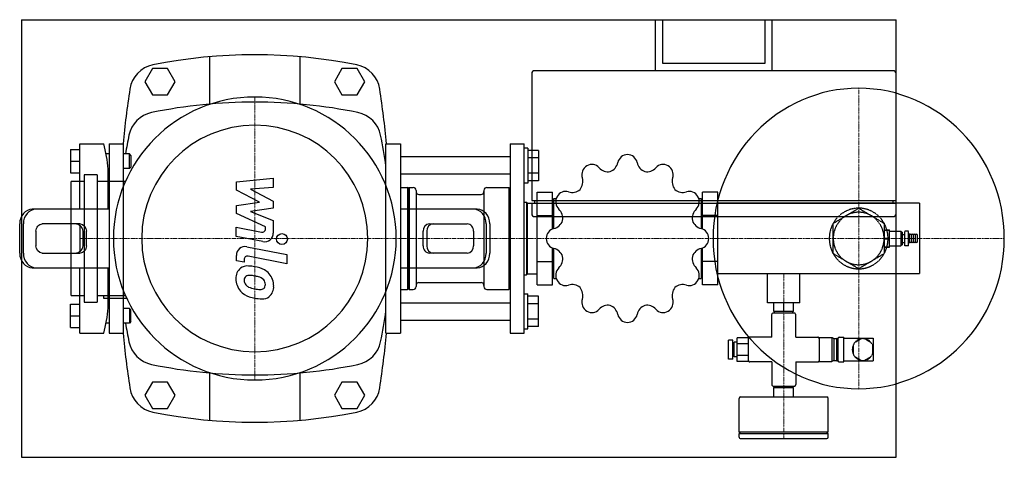
# Model space of a CAD drawing. Extents: x -161 to 514, y -150 to 150.
import ezdxf

# ---------------------------------------------------------------- set-up
doc = ezdxf.new("R2010")
doc.units = 0
doc.linetypes.add('DASHDOT', pattern=[1, 0.5, -0.25, 0, -0.25])
doc.linetypes.add('HIDDEN', pattern=[0.375, 0.25, -0.125])
doc.layers.get('0').update_dxf_attribs({"color": 124})
doc.layers.add('CP_AXIS', color=143, linetype='DASHDOT', lineweight=18)
doc.layers.add('CP_DETAL', color=33, linetype='Continuous')
doc.layers.add('cp_hidde', color=203, linetype='HIDDEN')

msp = doc.modelspace()

# ---------------------------------------------------------------- linework, layer by layer
for p, q in [((-160, 150), (-160, -150)), ((-160, 150), (440, 150)), ((275, 115), (275, 150)), ((275, 150), (280, 150)), ((280, 120), (280, 150)), ((350, 150), (350, 120)), ((350, 150), (355, 150)), ((355, 115), (355, 150)), ((440, -150), (440, 150)), ((-31.17, 124.62), (-31.17, 92.12)), ((31.17, 92.12), (31.17, 124.62)), ((-70.2, 116.5), (-75.39, 107.5)), ((-59.8, 116.5), (-70.2, 116.5)), ((-54.61, 107.5), (-59.8, 116.5)), ((59.8, 116.5), (54.61, 107.5)), ((70.2, 116.5), (59.8, 116.5)), ((75.39, 107.5), (70.2, 116.5)), ((438, 115), (192, 115)), ((350, 120), (280, 120)), ((190, 113), (190, 26)), ((440, 26), (440, 113)), ((-75.39, 107.5), (-70.2, 98.5)), ((-59.8, 98.5), (-54.61, 107.5)), ((54.61, 107.5), (59.8, 98.5)), ((70.2, 98.5), (75.39, 107.5)), ((-70.2, 98.5), (-59.8, 98.5)), ((59.8, 98.5), (70.2, 98.5)), ((-126.4, 61), (-126.4, 45)), ((-126.4, 61), (-120, 61)), ((-120, 65), (-103.66, 65)), ((-120, 20), (-120, 65)), ((-100, 65), (-100, -65)), ((-100, 65), (-90, 65)), ((-90, -65), (-90, 65)), ((90, -65), (90, 65)), ((90, 65), (100, 65)), ((100, 65), (100, -65)), ((175.18, 65), (175.18, -65)), ((175.18, 65), (184.88, 65)), ((184.88, -65), (184.88, 65)), ((187.3, 62), (184.88, 62)), ((187.3, 62), (187.3, 38)), ((-100, 58), (-102.05, 58)), ((-86, 58), (-90, 58)), ((-86, 48), (-86, 58)), ((-85, 57), (-86, 58)), ((-85, 57), (-85, 49)), ((175.18, 56), (100, 56)), ((194.58, 60.39), (187.3, 60.39)), ((194.58, 55.2), (187.3, 55.2)), ((194.58, 60.39), (194.58, 39.61)), ((-126.4, 53), (-120, 53)), ((-100, 48), (-100.57, 48)), ((-100.52, 20), (-100.52, 47.5)), ((-86, 48), (-90, 48)), ((-85, 49), (-86, 48)), ((-126.4, 45), (-120, 45)), ((-117.12, 43.63), (-117.12, -43.63)), ((-108.18, 43.63), (-117.12, 43.63)), ((-108.18, 43.63), (-108.18, -43.63)), ((175.18, 44), (100, 44)), ((194.58, 44.8), (187.3, 44.8)), ((-126.06, -39.16), (-126.06, 39.16)), ((-117.12, 39.16), (-126.06, 39.16)), ((-88.75, 39.16), (-108.18, 39.16)), ((100, 35), (104.85, 35)), ((104.85, 35), (104.85, -35)), ((105.34, 34.5), (104.85, 35)), ((105.34, 34.5), (105.82, 35)), ((105.34, 34.5), (105.34, -34.5)), ((105.82, 35), (105.82, -35)), ((105.82, 35), (108.73, 35)), ((159.17, 35), (174.21, 35)), ((174.21, 35), (174.21, -35)), ((175.18, 34), (174.21, 35)), ((187.3, 38), (184.88, 38)), ((194.58, 39.61), (187.3, 39.61)), ((110.67, 33), (110.67, -33)), ((112.61, 30.15), (155.29, 30.15)), ((157.23, 33), (157.23, -33)), ((193.61, 31.75), (204.28, 31.75)), ((193.61, -31.75), (193.61, 31.75)), ((204.28, 6.57), (204.28, 31.75)), ((205.25, 27.5), (206.83, 27.5)), ((205.25, 6.86), (205.25, 27.5)), ((304.55, 27.5), (306.13, 27.5)), ((306.13, 27.5), (306.13, 6.86)), ((317.77, 31.75), (307.1, 31.75)), ((307.1, 6.57), (307.1, 31.75)), ((317.77, 26.62), (317.77, 31.75)), ((184.88, 25), (186.33, 25)), ((186.33, 25), (186.33, -25)), ((186.82, 24.5), (186.33, 25)), ((186.82, 24.5), (186.82, -24.5)), ((186.82, 24.15), (193.61, 24.15)), ((190, 26), (440, 26)), ((440, 24), (190, 24)), ((190, 24), (190, 17)), ((192, 26), (192, 24)), ((204.28, 24.15), (205.25, 24.15)), ((306.13, 24.15), (307.1, 24.15)), ((438, 24), (438, 26)), ((440, 17), (440, 24)), ((-100, 20), (-152.63, 20)), ((150.13, 20), (100, 20)), ((152.63, 20), (150.13, 20)), ((192, 15), (438, 15)), ((193.61, 15.88), (204.28, 15.88)), ((315.57, 15.88), (307.1, 15.88)), ((-161.29, -10), (-161.29, 10)), ((-158.79, -10), (-158.79, 10)), ((-119.82, 10), (-145.8, 10)), ((-120, 9.22), (-120, -9.22)), ((119.82, 10), (145.8, 10)), ((158.79, 10), (158.79, -10)), ((161.29, 10), (161.29, -10)), ((-150.13, 5), (-150.13, -5)), ((-117.99, 5), (-117.99, -5)), ((-115.49, -5), (-115.49, 5)), ((115.49, -5), (115.49, 5)), ((117.99, 5), (117.99, -5)), ((150.13, 5), (150.13, -5)), ((204.28, -31.75), (204.28, -6.57)), ((307.1, -31.75), (307.1, -6.57)), ((-145.8, -10), (-119.82, -10)), ((145.8, -10), (119.82, -10)), ((205.25, -27.5), (205.25, -6.86)), ((306.13, -6.86), (306.13, -27.5)), ((-152.63, -20), (-100, -20)), ((-120, -65), (-120, -20)), ((-100.52, -47.5), (-100.52, -20)), ((100, -20), (152.63, -20)), ((193.61, -15.88), (204.28, -15.88)), ((315.57, -15.88), (307.1, -15.88)), ((184.88, -25), (186.33, -25)), ((186.82, -24.5), (186.33, -25)), ((186.82, -24.15), (193.61, -24.15)), ((204.28, -24.15), (205.25, -24.15)), ((306.13, -24.15), (307.1, -24.15)), ((317.77, -31.75), (317.77, -26.62)), ((112.61, -30.15), (155.29, -30.15)), ((193.61, -31.75), (204.28, -31.75)), ((205.25, -27.5), (206.83, -27.5)), ((304.55, -27.5), (306.13, -27.5)), ((317.77, -31.75), (307.1, -31.75)), ((-126.06, -39.16), (-117.12, -39.16)), ((-108.18, -39.16), (-88.75, -39.16)), ((-103.71, -39.16), (-103.71, -40.95)), ((100, -35), (104.85, -35)), ((105.34, -34.5), (104.85, -35)), ((105.34, -34.5), (105.82, -35)), ((105.82, -35), (108.73, -35)), ((159.17, -35), (174.21, -35)), ((175.18, -34), (174.21, -35)), ((184.88, -38), (187.3, -38)), ((187.3, -62), (187.3, -38)), ((194.58, -39.61), (187.3, -39.61)), ((194.58, -60.39), (194.58, -39.61)), ((-126.4, -61), (-126.4, -45)), ((-126.4, -45), (-120, -45)), ((-117.12, -43.63), (-108.18, -43.63)), ((-103.71, -40.95), (-87.93, -40.95)), ((100, -44), (175.18, -44)), ((194.58, -44.8), (187.3, -44.8)), ((-126.4, -53), (-120, -53)), ((-100, -48), (-100.57, -48)), ((-86, -48), (-90, -48)), ((-86, -48), (-86, -58)), ((-85, -49), (-86, -48)), ((-85, -57), (-85, -49)), ((-100, -58), (-102.05, -58)), ((-86, -58), (-90, -58)), ((-85, -57), (-86, -58)), ((100, -56), (175.18, -56)), ((194.58, -55.2), (187.3, -55.2)), ((194.58, -60.39), (187.3, -60.39)), ((-126.4, -61), (-120, -61)), ((-120, -65), (-103.66, -65)), ((-100, -65), (-90, -65)), ((-100, -65), (-90, -65)), ((90, -65), (100, -65)), ((175.18, -65), (184.88, -65)), ((184.88, -62), (187.3, -62)), ((325.05, -82.65), (325.05, -69.65)), ((327.96, -69.65), (325.05, -69.65)), ((327.96, -82.65), (327.96, -69.65)), ((328.93, -73.15), (327.96, -73.15)), ((328.93, -81.15), (328.93, -71.15)), ((330.87, -71.15), (328.93, -71.15)), ((338.63, -68.07), (330.87, -68.07)), ((330.87, -84.23), (330.87, -68.07)), ((338.63, -72.11), (330.87, -72.11)), ((338.63, -84.23), (338.63, -68.07)), ((328.93, -79.15), (327.96, -79.15)), ((338.63, -80.19), (330.87, -80.19)), ((327.96, -82.65), (325.05, -82.65)), ((330.87, -81.15), (328.93, -81.15)), ((338.63, -84.23), (330.87, -84.23)), ((354.63, -84.65), (339.6, -84.65)), ((354.63, -84.65), (354.63, -100.15)), ((-31.17, -92.12), (-31.17, -124.62)), ((31.17, -124.62), (31.17, -92.12)), ((371.12, -92.89), (371.12, -100.15)), ((-70.2, -98.5), (-75.39, -107.5)), ((-59.8, -98.5), (-70.2, -98.5)), ((-54.61, -107.5), (-59.8, -98.5)), ((59.8, -98.5), (54.61, -107.5)), ((70.2, -98.5), (59.8, -98.5)), ((75.39, -107.5), (70.2, -98.5)), ((355.6, -101.15), (370.15, -101.15)), ((356.38, -102.15), (356.38, -101.15)), ((369.38, -102.15), (369.38, -101.15)), ((-75.39, -107.5), (-70.2, -116.5)), ((-59.8, -116.5), (-54.61, -107.5)), ((54.61, -107.5), (59.8, -116.5)), ((70.2, -116.5), (75.39, -107.5)), ((356.09, -102.15), (369.67, -102.15)), ((356.09, -108.65), (356.09, -102.15)), ((369.67, -108.65), (369.67, -102.15)), ((332.32, -132.65), (332.32, -109.65)), ((333.29, -108.65), (392.46, -108.65)), ((393.43, -132.65), (393.43, -109.65)), ((-70.2, -116.5), (-59.8, -116.5)), ((59.8, -116.5), (70.2, -116.5)), ((332.32, -132.65), (393.43, -132.65)), ((333.29, -133.65), (332.32, -132.65)), ((332.32, -133.65), (393.43, -133.65)), ((332.32, -136.15), (332.32, -133.65)), ((392.46, -133.65), (393.43, -132.65)), ((393.43, -136.15), (393.43, -133.65)), ((333.29, -137.15), (392.46, -137.15)), ((-160, -150), (440, -150)), ((0, -150), (0, -150))]:
    msp.add_line(p, q)
for centre, radius, start, end in [((0, -227.61), 353.61, 78.59951, 101.40049), ((-65.94, 99.42), 20, 101.40049, 171.3072), ((65.94, 99.42), 20, 8.6928, 78.59951), ((192, 113), 2, 90, 180), ((438, 113), 2, 0, 90), ((584.3, 0), 677.8, 171.3072, 174.49696), ((-584.3, 0), 677.8, 5.50304, 8.6928), ((0, -260.11), 353.61, 90, 101.54237), ((0, -260.11), 353.61, 78.45763, 90), ((-66.75, 66.75), 20, 101.54237, 168.45763), ((66.75, 66.75), 20, 11.54237, 78.45763), ((260.11, 0), 353.61, 168.45763, 170.55961), ((-260.11, 0), 353.61, 8.06802, 11.54237), ((-210.71, 36.78), 110.71, 5.55853, 14.76982), ((192, 17), 2, 180, 270), ((438, 17), 2, 270, 0), ((-210.71, -36.78), 110.71, 345.23018, 354.44147), ((-260.11, 0), 353.61, 348.45763, 351.93198), ((260.11, 0), 353.61, 189.44039, 191.54237), ((584.3, 0), 677.8, 185.50304, 188.6928), ((-584.3, 0), 677.8, 351.3072, 354.49696), ((-66.75, -66.75), 20, 191.54237, 258.45763), ((66.75, -66.75), 20, 281.54237, 348.45763), ((0, 260.11), 353.61, 258.45763, 270), ((0, 260.11), 353.61, 270, 281.54237), ((-65.94, -99.42), 20, 188.6928, 258.59951), ((65.94, -99.42), 20, 281.40049, 351.3072), ((0, 227.61), 353.61, 258.59951, 281.40049)]:
    msp.add_arc(centre, radius, start, end)
for centre, major_axis, ratio, start_param, end_param in [((414.29, 0), (0, 103), 0.970027, 4.712389, 10.995574), ((0, 0), (-68.59, 68.59), 1, 3.926991, 10.210176), ((0, 0), (-54.87, 54.87), 1, 3.926991, 10.210176), ((255.65, 50.52), (0, 6.98), 0.970027, 0.007415, 1.349413), ((255.69, 0), (0, 57.5), 0.970027, -0.001606, 0.001606), ((255.73, 50.52), (0, 6.98), 0.970027, -1.349413, -0.007415), ((231.15, 43.73), (0, 6.98), 0.970027, 0.531014, 1.873011), ((255.69, 0), (0, 57.5), 0.970027, 0.521993, 0.525205), ((231.22, 43.77), (0, 6.98), 0.970027, -0.825814, 0.516183), ((242.3, 54.31), (0, 8.56), 0.970027, 2.315779, 3.318553), ((240.94, 53.93), (0, 8.56), 0.970027, 3.488231, 4.491005), ((270.43, 53.93), (0, 8.56), 0.970027, 1.79218, 2.794954), ((269.08, 54.31), (0, 8.56), 0.970027, 2.964633, 3.967407), ((280.16, 43.77), (0, 6.98), 0.970027, -0.516183, 0.825814), ((255.69, 0), (0, 57.5), 0.970027, -0.525205, -0.521993), ((280.23, 43.73), (0, 6.98), 0.970027, 4.410174, 5.752171), ((216.76, 39.1), (0, 8.56), 0.970027, 4.01183, 5.014604), ((294.62, 39.1), (0, 8.56), 0.970027, 1.268581, 2.271355), ((108.73, 33), (0, 2), 0.970027, 4.712389, 6.283185), ((159.17, 33), (0, 2), 0.970027, 0, 1.570796), ((112.61, 32.15), (0, 2), 0.970027, 1.570796, 3.141593), ((155.29, 32.15), (0, 2), 0.970027, 3.141593, 4.712389), ((213.23, 25.22), (0, 6.98), 0.970027, 1.054613, 2.39661), ((255.69, 0), (0, 57.5), 0.970027, 1.045592, 1.048803), ((213.27, 25.29), (0, 6.98), 0.970027, -0.302215, 1.039782), ((217.76, 40.13), (0, 8.56), 0.970027, 2.839378, 3.842152), ((293.62, 40.13), (0, 8.56), 0.970027, 2.441034, 3.443808), ((298.11, 25.29), (0, 6.98), 0.970027, -1.039782, 0.302215), ((298.15, 25.22), (0, 6.98), 0.970027, 3.886575, 5.228572), ((255.69, 0), (0, 57.5), 0.970027, -1.048803, -1.045592), ((-152.63, 10), (0, -10), 0.866025, 3.141593, 4.712389), ((-150.13, 10), (0, 10), 0.866025, 0, 1.570796), ((150.13, 10), (0, 10), 0.866025, 4.712389, 6.283185), ((152.63, 10), (0, 10), 0.866025, 4.712389, 6.283185), ((203.01, 13.8), (0, 8.56), 0.970027, 4.535429, 5.538203), ((308.37, 13.8), (0, 8.56), 0.970027, 0.744982, 1.747756), ((119.82, 5), (0, 5), 0.866025, 0, 1.570796), ((122.32, 5), (0, 5), 0.866025, 0, 1.570796), ((145.8, 5), (0, -5), 0.866025, 1.570796, 3.141593), ((206.69, 0.04), (0, 6.98), 0.970027, 0.221384, 1.563381), ((203.38, 15.2), (0, 8.56), 0.970027, 3.362976, 4.36575), ((308, 15.2), (0, 8.56), 0.970027, 1.917435, 2.920209), ((304.69, 0.04), (0, 6.98), 0.970027, -1.563381, -0.221384), ((255.69, 0), (0, 57.5), 0.970027, 1.56919, 1.572402), ((255.69, 0), (0, 57.5), 0.970027, 4.710783, 4.713995), ((119.82, -5), (0, 5), 0.866025, 1.570796, 3.141593), ((122.32, -5), (0, -5), 0.866025, 4.712389, 6.283185), ((145.8, -5), (0, -5), 0.866025, 0, 1.570796), ((206.69, -0.04), (0, 6.98), 0.970027, 1.578212, 2.920209), ((304.69, -0.04), (0, 6.98), 0.970027, 3.362976, 4.704974), ((-152.63, -10), (0, -10), 0.866025, 4.712389, 6.283185), ((-150.13, -10), (0, 10), 0.866025, 1.570796, 3.141593), ((150.13, -10), (0, -10), 0.866025, 0, 1.570796), ((152.63, -10), (0, -10), 0.866025, 0, 1.570796), ((203.38, -15.2), (0, 8.56), 0.970027, -1.224158, -0.221384), ((203.01, -13.8), (0, 8.56), 0.970027, 3.886575, 4.889349), ((308.37, -13.8), (0, 8.56), 0.970027, 1.393836, 2.39661), ((308, -15.2), (0, 8.56), 0.970027, 0.221384, 1.224158), ((213.23, -25.22), (0, 6.98), 0.970027, 0.744982, 2.08698), ((298.15, -25.22), (0, 6.98), 0.970027, 4.196206, 5.538203), ((108.73, -33), (0, 2), 0.970027, 3.141593, 4.712389), ((112.61, -32.15), (0, 2), 0.970027, 0, 1.570796), ((155.29, -32.15), (0, 2), 0.970027, 4.712389, 6.283185), ((159.17, -33), (0, 2), 0.970027, 1.570796, 3.141593), ((255.69, 0), (0, 57.5), 0.970027, 2.092789, 2.096001), ((213.27, -25.29), (0, 6.98), 0.970027, 2.10181, 3.443808), ((217.76, -40.13), (0, 8.56), 0.970027, -0.700559, 0.302215), ((216.76, -39.1), (0, 8.56), 0.970027, 4.410174, 5.412948), ((294.62, -39.1), (0, 8.56), 0.970027, 0.870237, 1.873011), ((293.62, -40.13), (0, 8.56), 0.970027, -0.302215, 0.700559), ((298.11, -25.29), (0, 6.98), 0.970027, 2.839378, 4.181375), ((255.69, 0), (0, 57.5), 0.970027, 4.187184, 4.190396), ((231.15, -43.73), (0, 6.98), 0.970027, 1.268581, 2.610579), ((242.3, -54.31), (0, 8.56), 0.970027, -0.17696, 0.825814), ((240.94, -53.93), (0, 8.56), 0.970027, -1.349413, -0.346639), ((270.43, -53.93), (0, 8.56), 0.970027, 0.346639, 1.349413), ((269.08, -54.31), (0, 8.56), 0.970027, -0.825814, 0.17696), ((280.23, -43.73), (0, 6.98), 0.970027, 3.672607, 5.014604), ((255.69, 0), (0, 57.5), 0.970027, 2.616388, 2.6196), ((231.22, -43.77), (0, 6.98), 0.970027, 2.625409, 3.967407), ((255.65, -50.52), (0, 6.98), 0.970027, 1.79218, 3.134177), ((255.73, -50.52), (0, 6.98), 0.970027, 3.149008, 4.491005), ((280.16, -43.77), (0, 6.98), 0.970027, 2.315779, 3.657776), ((255.69, 0), (0, 57.5), 0.970027, 3.663586, 3.666797), ((255.69, 0), (0, 57.5), 0.970027, 3.139987, 3.143199), ((339.6, -68.65), (0, 1), 0.970027, 0.563455, 1.570796), ((339.6, -83.65), (0, 1), 0.970027, 1.570796, 3.141593), ((355.6, -100.15), (0, 1), 0.970027, 1.570796, 3.141593), ((370.15, -100.15), (0, 1), 0.970027, 3.141593, 4.712389), ((333.29, -109.65), (0, 1), 0.970027, 0, 1.570796), ((392.46, -109.65), (0, 1), 0.970027, 4.712389, 6.283185), ((333.29, -136.15), (0, 1), 0.970027, 1.570796, 3.141593), ((392.46, -136.15), (0, 1), 0.970027, 3.141593, 4.712389)]:
    msp.add_ellipse(centre, major_axis=major_axis, ratio=ratio, start_param=start_param, end_param=end_param)
at = {"extrusion": (0, 0, -1)}
for centre, major_axis, start_param, end_param in [((-145.8, 5), (0, -5), 1.570796, 3.141593), ((-122.32, 5), (0, 5), 0, 1.570796), ((-119.82, 5), (0, 5), 0, 1.570796), ((-145.8, -5), (0, -5), 0, 1.570796), ((-122.32, -5), (0, -5), 4.712389, 6.283185), ((-119.82, -5), (0, 5), 1.570796, 3.141593)]:
    msp.add_ellipse(centre, major_axis=major_axis, ratio=0.866025, start_param=start_param, end_param=end_param, dxfattribs=at)
at = {"layer": 'CP_AXIS'}
for p, q in [((414.29, 103), (414.29, -103)), ((0, -97), (0, 97)), ((-120, 0), (108.5, 0)), ((100, 0), (456, 0)), ((456, 0), (514.2, 0)), ((362.88, -137.15), (362.88, -24.15))]:
    msp.add_line(p, q, dxfattribs=at)
at = {"layer": 'CP_DETAL'}
for p, q in [((-12.66, 38.74), (12.66, 41.41)), ((12.66, 41.41), (12.66, 34.89)), ((-12.66, 33.22), (-12.66, 38.74)), ((12.66, 34.89), (-2.99, 33.85)), ((-2.99, 33.85), (12.66, 25.66)), ((3.23, 24.84), (-12.66, 33.22)), ((-12.66, 22.63), (3.23, 24.84)), ((-12.66, 17.11), (-12.66, 22.63)), ((12.66, 20.73), (-2.99, 18.57)), ((12.66, 25.66), (12.66, 20.73)), ((7.32, 8.02), (-12.66, 17.11)), ((-2.99, 18.57), (12.66, 12.25)), ((-12.67, 7.66), (4.64, 4.34)), ((-12.67, 1.35), (-12.67, 7.66)), ((7.32, 6.55), (7.32, 8.02)), ((12.66, 12.25), (12.67, 3.76)), ((5.54, -2.14), (-12.67, 1.35)), ((-5.51, -5.69), (21.94, -11.03)), ((-12.66, -15.28), (-12.66, -11.58)), ((21.94, -17.34), (-4.63, -12.18)), ((21.94, -11.03), (21.94, -17.34)), ((-7.31, -16.32), (-12.66, -15.28)), ((-7.31, -14.39), (-7.31, -16.32))]:
    msp.add_line(p, q, dxfattribs=at)
msp.add_circle((18.6, -0.43), 3.75, dxfattribs=at)
for centre, radius, start, end in [((5.07, 6.55), 2.25, 259.12824, 0.03612), ((6.67, 3.75), 6, 259.14628, 0.1097), ((-6.66, -11.58), 6, 79.00415, 180), ((-5.06, -14.39), 2.25, 79.00415, 180), ((-5.13, -26.67), 7.86, 83.44296, 126.79019), ((-6.05, -48.85), 30.05, 78.33329, 86.52588), ((-3.42, -41.32), 22.17, 63.11154, 81.0742), ((-4.48, -26.96), 8.49, 129.11758, 184.24105), ((-4.09, -28.43), 3.19, 130.25404, 184.7357), ((-3.84, -29.21), 3.96, 83.0647, 125.67225), ((-4.57, -47.06), 21.81, 77.85106, 86.83157), ((-6.43, -59.51), 34.39, 75.01044, 79.18658), ((1.12, -32.96), 6.8, 42.32247, 78.54459), ((0.87, -31.85), 11.8, 40.4936, 60.86472), ((0.39, -32.47), 12.56, 359.32867, 41.19838), ((-0.05, -27.66), 12.9, 179.67378, 220.63898), ((3.87, -27.87), 11.17, 184.18455, 192.23013), ((-2.6, -28.86), 4.65, 197.23719, 220.2783), ((-1.84, -28.11), 5.71, 221.13806, 244.81622), ((3.31, -15.81), 19.05, 246.53024, 260.06328), ((2.62, -31.4), 4.65, 358.6944, 40.59674), ((4.39, -32.08), 2.79, 308.89188, 338.62272), ((3.02, -31.61), 4.24, 339.364, 1.28334), ((4.25, -33.19), 8.71, 309.86254, 3.78775), ((-0.37, -27.83), 12.54, 221.00226, 254.05833), ((7.02, -4.3), 37.2, 253.06336, 259.16054), ((4.47, -10.88), 24.1, 259.37609, 268.47941), ((3.93, -31.2), 3.78, 268.4755, 305.93303), ((5.23, -33.75), 7.67, 267.21753, 306.91765), ((5.41, -15.95), 25.46, 257.78458, 268.75865)]:
    msp.add_arc(centre, radius, start, end, dxfattribs=at)
at = {"layer": 'cp_hidde'}
for p, q in [((317.77, -26.62), (317.77, 26.62)), ((456, 24.15), (317.77, 24.15)), ((396.83, 10.39), (414.29, 20.79)), ((414.29, 20.79), (431.75, 10.39)), ((456, 24.15), (456, -24.15)), ((317.77, 15.88), (315.57, 15.88)), ((396.83, -10.39), (396.83, 10.39)), ((431.75, 10.39), (431.75, -10.39)), ((431.75, 6), (435.53, 6)), ((431.75, 5.68), (435.53, 5.68)), ((431.75, 0.32), (435.53, 0.32)), ((435.53, -6), (435.53, 6)), ((435.53, 5.1), (443.29, 5.1)), ((443.29, 5.1), (443.29, -5.1)), ((444.26, 4.1), (443.29, 5.1)), ((444.26, -4.1), (444.26, 4.1)), ((444.26, 2.8), (445.96, 2.8)), ((445.96, -5.1), (445.96, 5.1)), ((448.39, 5.1), (445.96, 5.1)), ((448.39, -5.1), (448.39, 5.1)), ((449.26, 3), (448.39, 3)), ((449.26, -3), (449.26, 3)), ((450.62, 2.5), (449.26, 3)), ((450.62, -3), (450.62, 3)), ((451.97, 2.5), (450.62, 3)), ((451.97, -3), (451.97, 3)), ((453.33, 2.5), (451.97, 3)), ((453.33, -3), (453.33, 3)), ((454.69, 2.5), (453.33, 3)), ((454.69, -2.5), (454.69, 2.5)), ((431.75, -0.32), (435.53, -0.32)), ((431.75, -5.68), (435.53, -5.68)), ((431.75, -6), (435.53, -6)), ((435.53, -5.1), (443.29, -5.1)), ((444.26, -4.1), (443.29, -5.1)), ((444.26, -2.8), (445.96, -2.8)), ((448.39, -5.1), (445.96, -5.1)), ((449.26, -3), (448.39, -3)), ((450.62, -2.5), (449.26, -3)), ((451.97, -2.5), (450.62, -3)), ((453.33, -2.5), (451.97, -3)), ((454.69, -2.5), (453.33, -3)), ((414.29, -20.79), (396.83, -10.39)), ((431.75, -10.39), (414.29, -20.79)), ((317.77, -15.88), (315.57, -15.88)), ((456, -24.15), (317.77, -24.15)), ((351.72, -44.15), (351.72, -24.15)), ((374.03, -44.15), (374.03, -24.15)), ((374.03, -44.15), (351.72, -44.15)), ((356.09, -50.15), (356.09, -44.15)), ((362.88, -50.15), (362.88, -44.15)), ((369.67, -50.15), (369.67, -44.15)), ((354.63, -67.65), (354.63, -52.15)), ((370.15, -51.15), (355.6, -51.15)), ((369.67, -50.15), (356.09, -50.15)), ((356.57, -51.15), (356.57, -50.15)), ((369.18, -51.15), (369.18, -50.15)), ((371.12, -67.65), (371.12, -52.15)), ((354.63, -67.65), (339.6, -67.65)), ((371.12, -67.65), (386.16, -67.65)), ((387.13, -67.9), (387.13, -84.4)), ((387.13, -67.9), (395.86, -67.9)), ((395.86, -67.9), (395.86, -84.4)), ((397.31, -68.65), (395.86, -67.9)), ((397.31, -68.65), (397.31, -83.65)), ((397.31, -68.65), (399.25, -68.65)), ((399.25, -68.35), (400.22, -68.35)), ((399.25, -83.95), (399.25, -68.35)), ((400.22, -83.95), (400.22, -68.35)), ((400.9, -67.65), (404.1, -67.65)), ((404.1, -84.65), (404.1, -67.65)), ((404.1, -68.4), (424.47, -68.4)), ((410.41, -73.46), (410.41, -78.84)), ((416.07, -68.74), (411.54, -71.43)), ((422.86, -71.43), (418.33, -68.74)), ((423.99, -78.84), (423.99, -73.46)), ((424.47, -83.9), (424.47, -68.4)), ((411.54, -80.87), (416.07, -83.56)), ((418.33, -83.56), (422.86, -80.87)), ((371.12, -84.65), (371.12, -92.89)), ((371.12, -84.65), (386.16, -84.65)), ((387.13, -84.4), (395.86, -84.4)), ((397.31, -83.65), (395.86, -84.4)), ((397.31, -83.65), (399.25, -83.65)), ((399.25, -83.95), (400.22, -83.95)), ((400.9, -84.65), (404.1, -84.65)), ((404.1, -83.9), (424.47, -83.9))]:
    msp.add_line(p, q, dxfattribs=at)
for centre, major_axis, start_param, end_param in [((414.29, 0), (0, 20.79), -1.570796, 4.712389), ((414.29, 0), (0, 18), -1.570796, 4.712389), ((355.6, -52.15), (0, 1), 0, 1.570796), ((370.15, -52.15), (0, 1), -1.570796, 0), ((339.6, -68.65), (0, 1), 0, 0.563455), ((386.16, -68.65), (0, 1), 4.712389, 6.283185), ((400.9, -68.35), (0, 0.7), 0, 1.570796), ((417.2, -76.15), (0, 7.5), -1.570796, 4.712389), ((386.16, -83.65), (0, 1), 3.141593, 4.712389), ((400.9, -83.95), (0, 0.7), 1.570796, 3.141593)]:
    msp.add_ellipse(centre, major_axis=major_axis, ratio=0.970027, start_param=start_param, end_param=end_param, dxfattribs=at)

doc.saveas('drawing.dxf')
